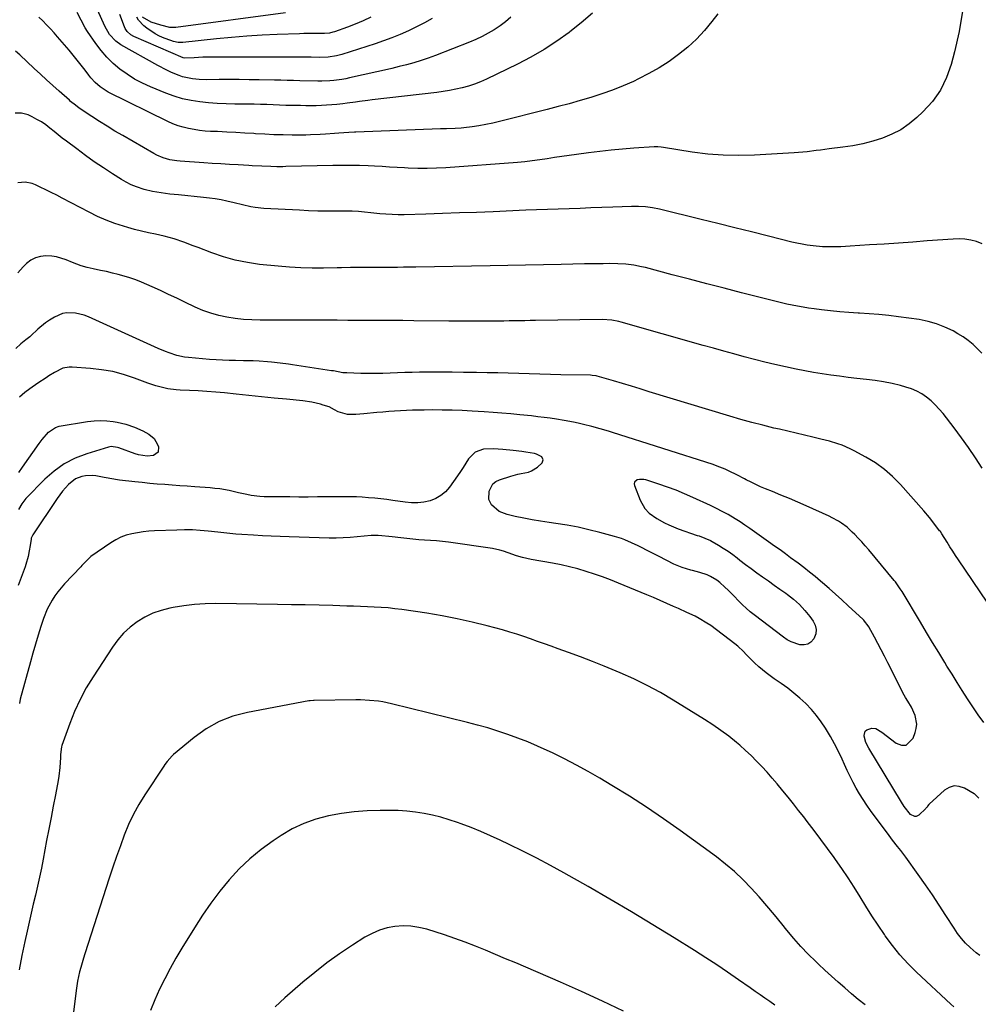
# Model space of a CAD drawing. Units: inches. Extents: x 1825431 to 1830819, y 442185 to 447517.
# Drawn here: x 1825858 to 1826326, y 444033 to 444514 of the extents above; entities that cross this region are included whole.
import ezdxf

# ---------------------------------------------------------------- set-up
doc = ezdxf.new("R2010")
doc.units = ezdxf.units.IN
doc.header["$MEASUREMENT"] = 0
doc.layers.add('7', color=7, linetype='Continuous')
doc.layers.add('8', color=7, linetype='Continuous')

msp = doc.modelspace()

# ---------------------------------------------------------------- linework, layer by layer
at = {"layer": '7', "color": 18}
for points in [[(1826318.4, 444517.89, 2066), (1826316.74, 444507.9, 2066), (1826314.56, 444497.98, 2066), (1826312.96, 444491.84, 2066), (1826310.66, 444485.35, 2066), (1826307.69, 444479.25, 2066), (1826303.74, 444473.74, 2066), (1826299.13, 444468.62, 2066), (1826296.18, 444465.86, 2066), (1826292.35, 444462.71, 2066), (1826288.31, 444459.92, 2066), (1826283.94, 444457.66, 2066), (1826279.37, 444455.76, 2066), (1826274.58, 444454.3, 2066), (1826269.75, 444453.03, 2066), (1826264.86, 444452.07, 2066), (1826259.91, 444451.32, 2066), (1826253.3, 444450.52, 2066), (1826249.02, 444449.98, 2066), (1826246.88, 444449.7, 2066), (1826242.61, 444449.15, 2066), (1826238.32, 444448.74, 2066), (1826236.17, 444448.59, 2066), (1826216.86, 444447.47, 2066), (1826209.23, 444447.27, 2066), (1826201.61, 444447.41, 2066), (1826194.02, 444448.05, 2066), (1826186.44, 444449.02, 2066), (1826172.46, 444451.27, 2066), (1826171.32, 444451.44, 2066), (1826169.59, 444451.6, 2066), (1826168.44, 444451.62, 2066), (1826167.86, 444451.59, 2066), (1826157.88, 444450.9, 2066), (1826152.32, 444450.47, 2066), (1826146.77, 444449.95, 2066), (1826141.23, 444449.33, 2066), (1826135.7, 444448.63, 2066), (1826129.98, 444447.85, 2066), (1826126.37, 444447.34, 2066), (1826122.76, 444446.82, 2066), (1826119.15, 444446.26, 2066), (1826115.55, 444445.69, 2066), (1826111.94, 444445.16, 2066), (1826108.33, 444444.68, 2066), (1826104.7, 444444.3, 2066), (1826101.07, 444443.98, 2066), (1826066.08, 444441.31, 2066), (1826061.5, 444441.06, 2066), (1826056.92, 444440.93, 2066), (1826052.34, 444440.99, 2066), (1826047.76, 444441.17, 2066), (1826045.91, 444441.28, 2066), (1826042.25, 444441.49, 2066), (1826038.6, 444441.7, 2066), (1826034.94, 444441.89, 2066), (1826031.28, 444442.08, 2066), (1826028.17, 444442.23, 2066), (1826023.96, 444442.39, 2066), (1826019.73, 444442.45, 2066), (1826015.51, 444442.46, 2066), (1826012.48, 444442.45, 2066), (1826010.96, 444442.42, 2066), (1825987.97, 444441.88, 2066), (1825986.5, 444441.86, 2066), (1825983.55, 444441.84, 2066), (1825980.6, 444441.87, 2066), (1825976.19, 444442.05, 2066), (1825971.49, 444442.31, 2066), (1825969.96, 444442.4, 2066), (1825964.62, 444442.71, 2066), (1825960.42, 444442.95, 2066), (1825956.22, 444443.21, 2066), (1825952.02, 444443.47, 2066), (1825947.83, 444443.75, 2066), (1825936.35, 444444.52, 2066), (1825934.66, 444444.69, 2066), (1825931.32, 444445.27, 2066), (1825928.05, 444446.21, 2066), (1825924.93, 444447.53, 2066), (1825923.43, 444448.32, 2066), (1825908.32, 444457.02, 2066), (1825904.49, 444459.27, 2066), (1825900.69, 444461.58, 2066), (1825896.94, 444463.97, 2066), (1825893.22, 444466.4, 2066), (1825887.1, 444470.49, 2066), (1825885.22, 444471.83, 2066), (1825882.84, 444473.76, 2066), (1825882.26, 444474.27, 2066), (1825877.25, 444478.74, 2066), (1825874.18, 444481.49, 2066), (1825871.13, 444484.27, 2066), (1825868.1, 444487.06, 2066), (1825865.08, 444489.88, 2066), (1825857.99, 444496.54, 2066), (1825855.95, 444498.32, 2066)], [(1826198.96, 444516.52, 2068), (1826196.06, 444512.78, 2068), (1826192.36, 444508.38, 2068), (1826188.45, 444504.18, 2068), (1826184.23, 444500.31, 2068), (1826179.8, 444496.64, 2068), (1826175.12, 444493.29, 2068), (1826170.31, 444490.15, 2068), (1826165.3, 444487.33, 2068), (1826160.17, 444484.71, 2068), (1826157.69, 444483.54, 2068), (1826152.62, 444481.3, 2068), (1826147.49, 444479.21, 2068), (1826142.27, 444477.36, 2068), (1826136.99, 444475.66, 2068), (1826131.66, 444474.12, 2068), (1826126.32, 444472.62, 2068), (1826120.96, 444471.18, 2068), (1826115.58, 444469.79, 2068), (1826092.33, 444463.92, 2068), (1826089, 444463.14, 2068), (1826085.65, 444462.44, 2068), (1826082.28, 444461.86, 2068), (1826078.9, 444461.36, 2068), (1826074.95, 444460.86, 2068), (1826073.52, 444460.7, 2068), (1826070.66, 444460.49, 2068), (1826066.36, 444460.38, 2068), (1826063.49, 444460.29, 2068), (1826022.17, 444458.79, 2068), (1826021.49, 444458.76, 2068), (1826018.78, 444458.6, 2068), (1826013.81, 444458.2, 2068), (1826011.66, 444458.03, 2068), (1826007.37, 444457.74, 2068), (1826004.79, 444457.58, 2068), (1826000.07, 444457.38, 2068), (1825997.7, 444457.33, 2068), (1825995.34, 444457.32, 2068), (1825991.08, 444457.32, 2068), (1825986.59, 444457.37, 2068), (1825982.1, 444457.48, 2068), (1825977.62, 444457.68, 2068), (1825973.13, 444457.94, 2068), (1825972.34, 444458, 2068), (1825967.92, 444458.28, 2068), (1825963.5, 444458.54, 2068), (1825959.08, 444458.76, 2068), (1825954.66, 444458.96, 2068), (1825951.23, 444459.09, 2068), (1825948.53, 444459.27, 2068), (1825945.84, 444459.53, 2068), (1825943.17, 444459.94, 2068), (1825940.5, 444460.43, 2068), (1825937.88, 444461.08, 2068), (1825935.31, 444461.87, 2068), (1825932.8, 444462.84, 2068), (1825930.33, 444463.95, 2068), (1825901.21, 444478.31, 2068), (1825897.21, 444480.84, 2068), (1825894.84, 444482.96, 2068), (1825892.7, 444485.3, 2068), (1825891.71, 444486.55, 2068), (1825889.89, 444488.98, 2068), (1825887.99, 444491.45, 2068), (1825886.07, 444493.9, 2068), (1825884.1, 444496.31, 2068), (1825882.1, 444498.7, 2068), (1825876.5, 444505.27, 2068), (1825874.74, 444507.28, 2068), (1825872.95, 444509.25, 2068), (1825871.1, 444511.18, 2068), (1825869.23, 444513.07, 2068), (1825867.29, 444514.91, 2068)], [(1826097.87, 444514.82, 2072), (1826095.31, 444512.62, 2072), (1826092.59, 444510.62, 2072), (1826089.76, 444508.75, 2072), (1826086.82, 444507.06, 2072), (1826083.83, 444505.47, 2072), (1826080.75, 444504.05, 2072), (1826077.63, 444502.73, 2072), (1826061, 444496.21, 2072), (1826057.52, 444494.92, 2072), (1826054.01, 444493.72, 2072), (1826050.47, 444492.64, 2072), (1826046.89, 444491.65, 2072), (1826043.29, 444490.75, 2072), (1826039.69, 444489.86, 2072), (1826036.07, 444489.02, 2072), (1826032.45, 444488.2, 2072), (1826019.1, 444485.24, 2072), (1826017.18, 444484.84, 2072), (1826015.26, 444484.49, 2072), (1826011.39, 444483.95, 2072), (1826009.45, 444483.77, 2072), (1826005.55, 444483.6, 2072), (1826003.6, 444483.61, 2072), (1825994.77, 444483.84, 2072), (1825991.69, 444483.91, 2072), (1825988.62, 444483.99, 2072), (1825985.54, 444484.05, 2072), (1825982.46, 444484.12, 2072), (1825974.97, 444484.26, 2072), (1825970.09, 444484.34, 2072), (1825965.22, 444484.38, 2072), (1825960.34, 444484.39, 2072), (1825955.46, 444484.37, 2072), (1825949.06, 444484.31, 2072), (1825945.71, 444484.39, 2072), (1825942.38, 444484.69, 2072), (1825937.51, 444485.78, 2072), (1825935.93, 444486.34, 2072), (1825932.11, 444487.9, 2072), (1825929.84, 444488.92, 2072), (1825925.42, 444491.21, 2072), (1825907.35, 444501.36, 2072), (1825904.87, 444503.08, 2072), (1825901.84, 444506.47, 2072), (1825899.56, 444510.43, 2072), (1825895.91, 444518.53, 2072)], [(1826059.5, 444514.23, 2074), (1826055.66, 444512.13, 2074), (1826051.77, 444510.15, 2074), (1826047.83, 444508.25, 2074), (1826043.83, 444506.48, 2074), (1826039.79, 444504.81, 2074), (1826035.7, 444503.29, 2074), (1826031.56, 444501.87, 2074), (1826015.36, 444496.66, 2074), (1826012.68, 444495.94, 2074), (1826008.55, 444495.34, 2074), (1826004.37, 444495.2, 2074), (1826000.39, 444495.27, 2074), (1825997.01, 444495.32, 2074), (1825993.63, 444495.36, 2074), (1825990.24, 444495.38, 2074), (1825986.86, 444495.39, 2074), (1825951.68, 444495.35, 2074), (1825949.57, 444495.33, 2074), (1825947.46, 444495.27, 2074), (1825943.24, 444495.01, 2074), (1825938.42, 444494.8, 2074), (1825937.82, 444495, 2074), (1825913.76, 444505.37, 2074), (1825912.29, 444506.18, 2074), (1825910.44, 444507.9, 2074), (1825909.55, 444509.31, 2074), (1825909.21, 444510.09, 2074), (1825906.96, 444516.24, 2074)], [(1826029.48, 444514.84, 2076), (1826025.72, 444513.07, 2076), (1826021.89, 444511.46, 2076), (1826018, 444509.98, 2076), (1826011.72, 444507.74, 2076), (1826010.93, 444507.48, 2076), (1826009.31, 444507.1, 2076), (1826006.81, 444506.84, 2076), (1826002.76, 444506.85, 2076), (1826000.73, 444506.88, 2076), (1825996.67, 444506.84, 2076), (1825994.64, 444506.78, 2076), (1825983.79, 444506.4, 2076), (1825976.34, 444506.05, 2076), (1825968.89, 444505.61, 2076), (1825961.46, 444505.01, 2076), (1825954.04, 444504.3, 2076), (1825937.58, 444502.57, 2076), (1825935.35, 444502.56, 2076), (1825933.16, 444502.96, 2076), (1825931.75, 444503.43, 2076), (1825928.56, 444504.66, 2076), (1825926.33, 444505.65, 2076), (1825924.16, 444506.76, 2076), (1825920.13, 444509.49, 2076), (1825918.58, 444510.72, 2076), (1825916.05, 444513.36, 2076), (1825915.12, 444514.91, 2076)], [(1825987.82, 444517.05, 2078), (1825934.3, 444509.9, 2078), (1825933.8, 444509.84, 2078), (1825932.79, 444509.8, 2078), (1825931.29, 444509.89, 2078), (1825926.93, 444510.92, 2078), (1825922.21, 444512.51, 2078), (1825917.88, 444514.83, 2078)], [(1826328.05, 444404.24, 2064), (1826325.34, 444405.28, 2064), (1826322.49, 444405.96, 2064), (1826319.62, 444406.43, 2064), (1826316.72, 444406.59, 2064), (1826313.79, 444406.53, 2064), (1826301.19, 444405.59, 2064), (1826294.17, 444405.07, 2064), (1826287.14, 444404.57, 2064), (1826280.11, 444404.08, 2064), (1826273.07, 444403.61, 2064), (1826263.52, 444402.99, 2064), (1826259.01, 444402.76, 2064), (1826254.49, 444402.65, 2064), (1826249.97, 444402.76, 2064), (1826245.48, 444403.17, 2064), (1826242.51, 444403.59, 2064), (1826240.04, 444404, 2064), (1826237.58, 444404.5, 2064), (1826235.14, 444405.07, 2064), (1826223.61, 444407.95, 2064), (1826215.42, 444409.99, 2064), (1826207.22, 444412.02, 2064), (1826199.01, 444414.05, 2064), (1826190.81, 444416.06, 2064), (1826170.43, 444421.07, 2064), (1826167.05, 444421.77, 2064), (1826163.62, 444422.22, 2064), (1826160.16, 444422.44, 2064), (1826156.7, 444422.42, 2064), (1826147.58, 444422.08, 2064), (1826142.27, 444421.89, 2064), (1826136.96, 444421.7, 2064), (1826131.65, 444421.51, 2064), (1826126.34, 444421.33, 2064), (1826121.02, 444421.15, 2064), (1826115.71, 444420.96, 2064), (1826110.4, 444420.76, 2064), (1826105.09, 444420.54, 2064), (1826089.23, 444419.88, 2064), (1826081, 444419.55, 2064), (1826072.76, 444419.25, 2064), (1826064.53, 444418.97, 2064), (1826056.3, 444418.71, 2064), (1826045.8, 444418.41, 2064), (1826042.82, 444418.38, 2064), (1826039.84, 444418.43, 2064), (1826036.87, 444418.6, 2064), (1826033.89, 444418.85, 2064), (1826029.47, 444419.32, 2064), (1826026.44, 444419.66, 2064), (1826023.4, 444420, 2064), (1826020.36, 444420.17, 2064), (1826018.83, 444420.19, 2064), (1826012.77, 444420.14, 2064), (1826008.21, 444420.15, 2064), (1826003.65, 444420.21, 2064), (1825999.1, 444420.35, 2064), (1825994.55, 444420.55, 2064), (1825977.16, 444421.49, 2064), (1825972.99, 444421.93, 2064), (1825970.93, 444422.31, 2064), (1825966.84, 444423.3, 2064), (1825962.75, 444424.28, 2064), (1825959.16, 444425.07, 2064), (1825956.33, 444425.64, 2064), (1825953.49, 444426.13, 2064), (1825950.63, 444426.53, 2064), (1825947.76, 444426.86, 2064), (1825935.6, 444428.06, 2064), (1825931.33, 444428.51, 2064), (1825927.07, 444429.01, 2064), (1825922.85, 444429.71, 2064), (1825918.7, 444430.77, 2064), (1825914.98, 444432.01, 2064), (1825912.47, 444433.04, 2064), (1825910.04, 444434.27, 2064), (1825907.68, 444435.63, 2064), (1825903.31, 444438.39, 2064), (1825898.84, 444441.29, 2064), (1825894.43, 444444.26, 2064), (1825890.09, 444447.35, 2064), (1825885.81, 444450.5, 2064), (1825880.82, 444454.28, 2064), (1825878.78, 444455.85, 2064), (1825876.75, 444457.43, 2064), (1825874.74, 444459.04, 2064), (1825872.75, 444460.67, 2064), (1825870.72, 444462.24, 2064), (1825868.62, 444463.69, 2064), (1825866.42, 444464.98, 2064), (1825864.14, 444466.17, 2064), (1825862.07, 444467.15, 2064), (1825858.85, 444467.95, 2064), (1825855.77, 444467.98, 2064)], [(1826327.89, 444350.77, 2062), (1826325.79, 444352.97, 2062), (1826323.58, 444355.03, 2062), (1826321.26, 444356.96, 2062), (1826318.79, 444358.69, 2062), (1826316.21, 444360.27, 2062), (1826313.79, 444361.63, 2062), (1826309.84, 444363.55, 2062), (1826305.79, 444365.16, 2062), (1826301.59, 444366.31, 2062), (1826297.28, 444367.15, 2062), (1826287.17, 444368.54, 2062), (1826282.4, 444369.13, 2062), (1826277.63, 444369.64, 2062), (1826272.85, 444370.03, 2062), (1826268.06, 444370.33, 2062), (1826267.48, 444370.36, 2062), (1826262.98, 444370.64, 2062), (1826258.48, 444370.99, 2062), (1826253.99, 444371.45, 2062), (1826249.51, 444371.98, 2062), (1826245.9, 444372.45, 2062), (1826243.23, 444372.83, 2062), (1826240.57, 444373.24, 2062), (1826237.92, 444373.71, 2062), (1826235.28, 444374.22, 2062), (1826232.65, 444374.77, 2062), (1826230.02, 444375.36, 2062), (1826227.4, 444375.98, 2062), (1826224.79, 444376.64, 2062), (1826210.54, 444380.31, 2062), (1826202.08, 444382.5, 2062), (1826193.61, 444384.7, 2062), (1826185.15, 444386.9, 2062), (1826176.7, 444389.11, 2062), (1826163.53, 444392.55, 2062), (1826161.65, 444393, 2062), (1826157.86, 444393.73, 2062), (1826154.02, 444394.22, 2062), (1826150.17, 444394.46, 2062), (1826145.98, 444394.49, 2062), (1826142.92, 444394.48, 2062), (1826139.86, 444394.45, 2062), (1826136.8, 444394.4, 2062), (1826133.74, 444394.35, 2062), (1826122.47, 444394.1, 2062), (1826113.77, 444393.92, 2062), (1826105.07, 444393.74, 2062), (1826096.38, 444393.58, 2062), (1826087.68, 444393.43, 2062), (1826051.44, 444392.8, 2062), (1826048.43, 444392.76, 2062), (1826045.42, 444392.72, 2062), (1826042.41, 444392.69, 2062), (1826039.4, 444392.67, 2062), (1826035.18, 444392.65, 2062), (1826031.6, 444392.65, 2062), (1826029.81, 444392.65, 2062), (1826026.23, 444392.66, 2062), (1826022.65, 444392.63, 2062), (1826019.59, 444392.6, 2062), (1826015.17, 444392.52, 2062), (1826012.95, 444392.47, 2062), (1826006.3, 444392.3, 2062), (1826000.76, 444392.28, 2062), (1825995.23, 444392.39, 2062), (1825989.7, 444392.72, 2062), (1825984.19, 444393.2, 2062), (1825975.14, 444394.16, 2062), (1825969.16, 444395.03, 2062), (1825963.26, 444396.21, 2062), (1825957.47, 444397.84, 2062), (1825951.75, 444399.79, 2062), (1825945.08, 444402.36, 2062), (1825942.75, 444403.24, 2062), (1825938.09, 444404.99, 2062), (1825933.39, 444406.64, 2062), (1825928.6, 444407.95, 2062), (1825924.23, 444408.83, 2062), (1825920.83, 444409.52, 2062), (1825917.44, 444410.29, 2062), (1825914.08, 444411.17, 2062), (1825910.74, 444412.12, 2062), (1825908.69, 444412.73, 2062), (1825904.38, 444414.17, 2062), (1825900.14, 444415.76, 2062), (1825896, 444417.6, 2062), (1825891.92, 444419.59, 2062), (1825878.8, 444426.49, 2062), (1825876.1, 444427.88, 2062), (1825873.39, 444429.25, 2062), (1825870.67, 444430.59, 2062), (1825867.93, 444431.9, 2062), (1825865.68, 444432.96, 2062), (1825864.03, 444433.59, 2062), (1825860.61, 444434.23, 2062), (1825857.13, 444433.94, 2062)], [(1826351.7, 444197.87, 2058), (1826316.41, 444249.91, 2058), (1826315.01, 444252.02, 2058), (1826313.62, 444254.13, 2058), (1826312.25, 444256.26, 2058), (1826310.91, 444258.41, 2058), (1826308.39, 444262.47, 2058), (1826307.6, 444263.63, 2058), (1826307.26, 444264.08, 2058), (1826304.98, 444267.08, 2058), (1826302.3, 444270.47, 2058), (1826299.49, 444273.76, 2058), (1826288.07, 444286.62, 2058), (1826284.28, 444290.47, 2058), (1826280.25, 444294.03, 2058), (1826275.88, 444297.16, 2058), (1826271.28, 444300, 2058), (1826265.53, 444303.15, 2058), (1826263.6, 444304.13, 2058), (1826259.64, 444305.81, 2058), (1826257.59, 444306.51, 2058), (1826253.44, 444307.73, 2058), (1826249.24, 444308.8, 2058), (1826245.31, 444309.74, 2058), (1826241.24, 444310.71, 2058), (1826237.16, 444311.67, 2058), (1826233.08, 444312.63, 2058), (1826229.01, 444313.58, 2058), (1826226.3, 444314.22, 2058), (1826220.88, 444315.54, 2058), (1826215.48, 444316.93, 2058), (1826210.12, 444318.43, 2058), (1826204.77, 444320, 2058), (1826165.44, 444331.96, 2058), (1826161.07, 444333.28, 2058), (1826156.7, 444334.6, 2058), (1826152.32, 444335.9, 2058), (1826147.94, 444337.19, 2058), (1826139.93, 444339.54, 2058), (1826139.55, 444339.64, 2058), (1826137.6, 444339.94, 2058), (1826136.81, 444339.97, 2058), (1826122.31, 444340.22, 2058), (1826117.16, 444340.33, 2058), (1826112.01, 444340.46, 2058), (1826106.86, 444340.61, 2058), (1826101.72, 444340.79, 2058), (1826096.57, 444340.97, 2058), (1826091.43, 444341.12, 2058), (1826086.28, 444341.24, 2058), (1826081.13, 444341.33, 2058), (1826080.29, 444341.34, 2058), (1826074.72, 444341.4, 2058), (1826069.15, 444341.45, 2058), (1826063.59, 444341.46, 2058), (1826058.02, 444341.46, 2058), (1826053.17, 444341.44, 2058), (1826049.6, 444341.4, 2058), (1826046.02, 444341.33, 2058), (1826042.45, 444341.21, 2058), (1826038.87, 444341.05, 2058), (1826035.3, 444340.91, 2058), (1826031.73, 444340.83, 2058), (1826028.15, 444340.83, 2058), (1826024.58, 444340.9, 2058), (1826017.73, 444341.1, 2058), (1826015.85, 444341.24, 2058), (1826011.2, 444342.07, 2058), (1826010.27, 444342.22, 2058), (1825991.23, 444345.1, 2058), (1825989.19, 444345.39, 2058), (1825985.12, 444345.91, 2058), (1825981.03, 444346.32, 2058), (1825978.98, 444346.5, 2058), (1825974.88, 444346.8, 2058), (1825972.01, 444346.96, 2058), (1825967.36, 444347.11, 2058), (1825963.36, 444347.13, 2058), (1825960.2, 444347.17, 2058), (1825957.04, 444347.28, 2058), (1825953.88, 444347.46, 2058), (1825950.73, 444347.71, 2058), (1825940.37, 444348.65, 2058), (1825938.45, 444348.9, 2058), (1825934.68, 444349.71, 2058), (1825931, 444350.92, 2058), (1825929.19, 444351.61, 2058), (1825925.62, 444353.13, 2058), (1825891.56, 444368.57, 2058), (1825889.52, 444369.35, 2058), (1825885.31, 444370.33, 2058), (1825880.98, 444370.42, 2058), (1825878.88, 444370.07, 2058), (1825874.93, 444368.44, 2058), (1825872.52, 444366.92, 2058), (1825870.54, 444365.55, 2058), (1825866.85, 444362.44, 2058), (1825863.49, 444359.27, 2058), (1825862.9, 444358.73, 2058), (1825861.05, 444357.22, 2058), (1825858.5, 444355.31, 2058), (1825856.11, 444353.03, 2058)], [(1826328.9, 444170.32, 2056), (1826326.13, 444174.15, 2056), (1826323.46, 444178.04, 2056), (1826320.85, 444181.97, 2056), (1826318.31, 444185.95, 2056), (1826315.79, 444189.94, 2056), (1826313.3, 444193.95, 2056), (1826310.83, 444197.98, 2056), (1826309.79, 444199.7, 2056), (1826306.82, 444204.6, 2056), (1826303.85, 444209.5, 2056), (1826300.9, 444214.41, 2056), (1826297.94, 444219.32, 2056), (1826288.95, 444234.32, 2056), (1826288.06, 444235.75, 2056), (1826285.63, 444239.17, 2056), (1826285.1, 444239.82, 2056), (1826272.62, 444254.71, 2056), (1826270.96, 444256.64, 2056), (1826269.27, 444258.55, 2056), (1826267.53, 444260.42, 2056), (1826265.76, 444262.26, 2056), (1826264.61, 444263.43, 2056), (1826262.07, 444265.75, 2056), (1826259.29, 444267.78, 2056), (1826257.82, 444268.69, 2056), (1826254.79, 444270.35, 2056), (1826253.23, 444271.09, 2056), (1826242.02, 444276.14, 2056), (1826237.96, 444277.94, 2056), (1826233.88, 444279.72, 2056), (1826229.78, 444281.44, 2056), (1826225.66, 444283.14, 2056), (1826222.22, 444284.54, 2056), (1826219.84, 444285.55, 2056), (1826217.48, 444286.62, 2056), (1826215.16, 444287.75, 2056), (1826212.85, 444288.95, 2056), (1826212.01, 444289.4, 2056), (1826208.27, 444291.35, 2056), (1826204.47, 444293.22, 2056), (1826202.55, 444294.09, 2056), (1826198.63, 444295.64, 2056), (1826196.63, 444296.33, 2056), (1826147.45, 444312.09, 2056), (1826145.46, 444312.72, 2056), (1826141.44, 444313.9, 2056), (1826137.41, 444314.99, 2056), (1826133.34, 444315.98, 2056), (1826130.79, 444316.56, 2056), (1826128.49, 444317.04, 2056), (1826123.86, 444317.9, 2056), (1826120.14, 444318.5, 2056), (1826117.11, 444318.95, 2056), (1826114.08, 444319.37, 2056), (1826111.04, 444319.74, 2056), (1826108, 444320.09, 2056), (1826102.17, 444320.72, 2056), (1826097.83, 444321.15, 2056), (1826093.49, 444321.54, 2056), (1826089.14, 444321.87, 2056), (1826084.79, 444322.16, 2056), (1826078.92, 444322.51, 2056), (1826074.07, 444322.75, 2056), (1826069.22, 444322.92, 2056), (1826064.36, 444323, 2056), (1826059.5, 444323.02, 2056), (1826055.59, 444322.99, 2056), (1826052.68, 444322.95, 2056), (1826049.78, 444322.88, 2056), (1826046.88, 444322.77, 2056), (1826043.98, 444322.63, 2056), (1826041.08, 444322.45, 2056), (1826038.18, 444322.25, 2056), (1826035.29, 444322.02, 2056), (1826032.39, 444321.76, 2056), (1826026.03, 444321.16, 2056), (1826022.06, 444320.85, 2056), (1826018.08, 444320.8, 2056), (1826013.48, 444322.13, 2056), (1826011.71, 444323.14, 2056), (1826009.04, 444324.49, 2056), (1826006.21, 444325.46, 2056), (1826004.87, 444325.82, 2056), (1826000.58, 444326.79, 2056), (1825996.24, 444327.42, 2056), (1825988.33, 444328.23, 2056), (1825982.18, 444328.86, 2056), (1825976.04, 444329.49, 2056), (1825969.89, 444330.12, 2056), (1825963.75, 444330.76, 2056), (1825958, 444331.35, 2056), (1825953.72, 444331.75, 2056), (1825949.44, 444332.1, 2056), (1825945.16, 444332.36, 2056), (1825940.87, 444332.56, 2056), (1825936.35, 444332.74, 2056), (1825934.33, 444332.87, 2056), (1825930.32, 444333.38, 2056), (1825928.33, 444333.77, 2056), (1825924.41, 444334.78, 2056), (1825920.57, 444336.08, 2056), (1825913.97, 444338.59, 2056), (1825908.72, 444340.33, 2056), (1825903.4, 444341.75, 2056), (1825897.97, 444342.71, 2056), (1825892.48, 444343.35, 2056), (1825883.66, 444343.99, 2056), (1825882.11, 444343.98, 2056), (1825879.12, 444343.38, 2056), (1825874.91, 444341.3, 2056), (1825872.22, 444339.65, 2056), (1825870.86, 444338.75, 2056), (1825866.88, 444336.1, 2056), (1825862.93, 444333.39, 2056), (1825860.52, 444331.64, 2056), (1825857.81, 444329.23, 2056)], [(1825857.49, 444292.55, 2056), (1825859.31, 444295.15, 2056), (1825867.57, 444306.62, 2056), (1825869, 444308.56, 2056), (1825872.11, 444312.22, 2056), (1825875.4, 444314.51, 2056), (1825877.32, 444315.07, 2056), (1825891.14, 444317.41, 2056), (1825894.27, 444317.77, 2056), (1825897.4, 444317.93, 2056), (1825900.53, 444317.77, 2056), (1825903.66, 444317.4, 2056), (1825905.53, 444317.09, 2056), (1825909.86, 444316.11, 2056), (1825914.07, 444314.68, 2056), (1825918.14, 444312.88, 2056)], [(1825918.14, 444312.88, 2056), (1825921.12, 444311.2, 2056), (1825923.62, 444309.04, 2056), (1825925.32, 444306.21, 2056), (1825925.78, 444305.07, 2056), (1825925.58, 444302.35, 2056), (1825923.3, 444300.85, 2056), (1825920.17, 444300.5, 2056), (1825915.95, 444301.06, 2056), (1825914.31, 444301.59, 2056), (1825906.36, 444304.46, 2056), (1825905.76, 444304.66, 2056), (1825902.65, 444305.11, 2056), (1825901.42, 444304.88, 2056), (1825890.77, 444301.65, 2056), (1825885.08, 444299.44, 2056), (1825879.7, 444296.72, 2056), (1825874.8, 444293.21, 2056), (1825870.21, 444289.19, 2056), (1825861.03, 444279.83, 2056), (1825858.96, 444277.27, 2056), (1825857.41, 444274.36, 2056)], [(1826326.33, 444133.43, 2054), (1826326.05, 444133.71, 2054), (1826324.42, 444135.37, 2054), (1826324.09, 444135.58, 2054), (1826319.45, 444138.3, 2054), (1826316.87, 444139.17, 2054), (1826314.35, 444139.4, 2054), (1826311.94, 444138.66, 2054), (1826309.59, 444137.27, 2054), (1826302.19, 444130.52, 2054), (1826301.95, 444130.29, 2054), (1826301.33, 444129.49, 2054), (1826300.95, 444128.95, 2054), (1826300.73, 444128.69, 2054), (1826300.5, 444128.45, 2054), (1826297.08, 444125.15, 2054), (1826296.46, 444124.74, 2054), (1826295.81, 444124.5, 2054), (1826295.12, 444124.49, 2054), (1826293.01, 444125.46, 2054), (1826289.91, 444129.32, 2054), (1826288.56, 444131.42, 2054), (1826272.62, 444157.83, 2054), (1826271.24, 444160.69, 2054), (1826270.42, 444163.75, 2054), (1826270.36, 444164.08, 2054), (1826270.85, 444166.21, 2054), (1826271.64, 444166.88, 2054), (1826274.18, 444167.59, 2054), (1826276.15, 444167.41, 2054), (1826279.08, 444165.64, 2054), (1826286.07, 444160.22, 2054), (1826288.58, 444159.34, 2054), (1826290.84, 444159.31, 2054), (1826294.37, 444162.66, 2054), (1826295.34, 444165.43, 2054), (1826295.84, 444167.52, 2054), (1826296.04, 444169.62, 2054), (1826295.25, 444173.79, 2054), (1826293.54, 444177.88, 2054), (1826291.7, 444180.73, 2054), (1826290.53, 444182.67, 2054), (1826289.99, 444183.66, 2054), (1826281.88, 444199.61, 2054), (1826280.29, 444202.72, 2054), (1826278.68, 444205.83, 2054), (1826277.05, 444208.92, 2054), (1826275.4, 444212, 2054), (1826272.63, 444217.15, 2054), (1826272.34, 444217.65, 2054), (1826270.64, 444219.95, 2054), (1826270.24, 444220.36, 2054), (1826269.83, 444220.76, 2054), (1826262.58, 444227.43, 2054), (1826259.5, 444230.24, 2054), (1826256.4, 444233.03, 2054), (1826253.28, 444235.79, 2054), (1826250.13, 444238.53, 2054), (1826249.1, 444239.42, 2054), (1826246.43, 444241.67, 2054), (1826243.73, 444243.88, 2054), (1826240.99, 444246.03, 2054), (1826238.21, 444248.14, 2054), (1826234.5, 444250.88, 2054), (1826231.9, 444252.78, 2054), (1826229.3, 444254.67, 2054), (1826226.68, 444256.54, 2054), (1826223.75, 444258.64, 2054), (1826221.44, 444260.29, 2054), (1826219.13, 444261.93, 2054), (1826216.82, 444263.58, 2054), (1826214.49, 444265.2, 2054), (1826212.15, 444266.79, 2054), (1826209.77, 444268.34, 2054), (1826207.38, 444269.85, 2054), (1826203.94, 444271.91, 2054), (1826201.13, 444273.49, 2054), (1826198.26, 444274.96, 2054), (1826195.36, 444276.36, 2054), (1826186.73, 444280.33, 2054), (1826182.65, 444282.11, 2054), (1826178.54, 444283.8, 2054), (1826174.36, 444285.34, 2054), (1826170.15, 444286.78, 2054), (1826163.8, 444288.84, 2054), (1826162.74, 444289.07, 2054), (1826160.61, 444289.08, 2054), (1826159.55, 444288.86, 2054), (1826158.29, 444287.78, 2054), (1826158.14, 444287.01, 2054), (1826158.23, 444286.12, 2054), (1826161.01, 444279, 2054), (1826163.27, 444274.99, 2054), (1826165.35, 444272.7, 2054), (1826169.08, 444269.97, 2054), (1826172.82, 444267.95, 2054), (1826175.02, 444266.88, 2054), (1826179.56, 444265.06, 2054), (1826188.86, 444261.8, 2054), (1826189.78, 444261.48, 2054), (1826192.57, 444260.5, 2054), (1826195.27, 444259.34, 2054), (1826196.13, 444258.87, 2054), (1826199.24, 444257.05, 2054), (1826201.61, 444255.6, 2054), (1826203.93, 444254.08, 2054), (1826206.19, 444252.46, 2054), (1826208.41, 444250.78, 2054), (1826209.71, 444249.75, 2054), (1826212.44, 444247.62, 2054), (1826215.19, 444245.53, 2054), (1826217.99, 444243.49, 2054), (1826220.81, 444241.49, 2054), (1826223.64, 444239.51, 2054), (1826226.47, 444237.52, 2054), (1826229.29, 444235.52, 2054), (1826232.12, 444233.51, 2054), (1826232.89, 444232.96, 2054), (1826235.93, 444230.57, 2054), (1826238.8, 444228, 2054), (1826241.42, 444225.17, 2054), (1826243.86, 444222.17, 2054), (1826245.52, 444219.92, 2054), (1826246.51, 444217.88, 2054), (1826247, 444215.82, 2054), (1826246.74, 444213.71, 2054), (1826245.75, 444211.2, 2054), (1826244.41, 444209.7, 2054), (1826242.87, 444208.64, 2054), (1826241.04, 444208.25, 2054), (1826239.03, 444208.29, 2054), (1826234.8, 444209.76, 2054), (1826232.84, 444210.83, 2054), (1826230.96, 444212.07, 2054), (1826216.64, 444222.93, 2054), (1826214.66, 444224.52, 2054), (1826212.74, 444226.18, 2054), (1826210.9, 444227.93, 2054), (1826208.75, 444230.16, 2054), (1826207.2, 444231.81, 2054), (1826203.99, 444235, 2054), (1826202.33, 444236.54, 2054), (1826199.95, 444238.71, 2054), (1826198.51, 444239.87, 2054), (1826195.38, 444241.76, 2054), (1826193.69, 444242.49, 2054), (1826190.15, 444243.64, 2054), (1826186.55, 444244.59, 2054), (1826185.81, 444244.76, 2054), (1826181.53, 444246.02, 2054), (1826177.44, 444247.8, 2054), (1826170.22, 444251.46, 2054), (1826166.3, 444253.46, 2054), (1826164.34, 444254.46, 2054), (1826161.65, 444255.84, 2054), (1826160.05, 444256.64, 2054), (1826156.81, 444258.17, 2054), (1826153.51, 444259.57, 2054), (1826151.84, 444260.19, 2054), (1826148.42, 444261.26, 2054), (1826141.31, 444263.2, 2054), (1826136, 444264.54, 2054), (1826130.67, 444265.75, 2054), (1826125.3, 444266.76, 2054), (1826119.89, 444267.64, 2054), (1826116.49, 444268.12, 2054), (1826112.36, 444268.76, 2054), (1826108.23, 444269.45, 2054), (1826104.13, 444270.23, 2054), (1826100.03, 444271.08, 2054), (1826095.97, 444271.96, 2054), (1826092.19, 444273.43, 2054), (1826088.46, 444276.64, 2054), (1826087.02, 444279.34, 2054), (1826087.2, 444283.4, 2054), (1826089.03, 444286.88, 2054), (1826090.54, 444288.07, 2054), (1826092.35, 444288.99, 2054), (1826097.78, 444290.69, 2054), (1826101.22, 444291.62, 2054), (1826102.96, 444291.96, 2054), (1826106.41, 444292.64, 2054), (1826108.01, 444293.23, 2054), (1826110.85, 444295.16, 2054), (1826113.1, 444297.28, 2054), (1826113.7, 444298.69, 2054), (1826113.03, 444300.08, 2054), (1826110.35, 444301.52, 2054), (1826109.35, 444301.76, 2054), (1826105.23, 444302.4, 2054), (1826103.16, 444302.69, 2054), (1826099.01, 444303.19, 2054), (1826093.96, 444303.74, 2054), (1826091.6, 444303.92, 2054), (1826089.23, 444304.01, 2054), (1826084.5, 444303.82, 2054), (1826080.34, 444302.42, 2054), (1826077.2, 444299.15, 2054), (1826074.59, 444294.96, 2054), (1826073.22, 444292.91, 2054), (1826071.82, 444290.88, 2054), (1826067.92, 444285.38, 2054), (1826065.94, 444283.12, 2054), (1826063.73, 444281.2, 2054), (1826061.17, 444279.78, 2054), (1826058.38, 444278.68, 2054), (1826055.39, 444278.05, 2054), (1826052.38, 444277.67, 2054), (1826049.35, 444277.68, 2054), (1826046.31, 444277.94, 2054), (1826040.27, 444278.84, 2054), (1826037.31, 444279.25, 2054), (1826034.35, 444279.62, 2054), (1826031.38, 444279.93, 2054), (1826028.4, 444280.2, 2054), (1826025.17, 444280.46, 2054), (1826022.44, 444280.63, 2054), (1826019.7, 444280.68, 2054), (1826015.6, 444280.65, 2054), (1826014.23, 444280.64, 2054), (1826007.93, 444280.57, 2054), (1826003.4, 444280.54, 2054), (1825998.88, 444280.52, 2054), (1825994.36, 444280.52, 2054), (1825989.84, 444280.55, 2054), (1825977.34, 444280.66, 2054), (1825975.21, 444280.75, 2054), (1825971.01, 444281.25, 2054), (1825968.93, 444281.67, 2054), (1825964.77, 444282.62, 2054), (1825960.22, 444283.62, 2054), (1825955.65, 444284.45, 2054), (1825953.34, 444284.73, 2054), (1825951.02, 444284.95, 2054), (1825943.51, 444285.51, 2054), (1825939.83, 444285.78, 2054), (1825936.16, 444286.05, 2054), (1825932.48, 444286.32, 2054), (1825928.81, 444286.58, 2054), (1825925.13, 444286.86, 2054), (1825921.46, 444287.18, 2054), (1825917.79, 444287.53, 2054), (1825914.13, 444287.92, 2054), (1825906.77, 444288.75, 2054), (1825905.82, 444288.87, 2054), (1825903.01, 444289.35, 2054), (1825900.21, 444289.91, 2054), (1825899.27, 444290.08, 2054), (1825895.16, 444290.82, 2054), (1825893.46, 444291.01, 2054), (1825890.08, 444290.91, 2054), (1825888.4, 444290.61, 2054), (1825885.27, 444289.39, 2054), (1825881.87, 444286.66, 2054), (1825878.87, 444283.38, 2054), (1825877.51, 444281.62, 2054), (1825876.21, 444279.81, 2054), (1825864.32, 444262.05, 2054), (1825863.64, 444260.5, 2054), (1825863.53, 444259.95, 2054), (1825863.09, 444256.85, 2054), (1825862.66, 444254.18, 2054), (1825862.13, 444251.53, 2054), (1825861.05, 444247.63, 2054), (1825860.6, 444246.35, 2054), (1825857.16, 444237.25, 2054)], [(1826326.83, 444056.53, 2052), (1826325.02, 444057.95, 2052), (1826322.14, 444060.51, 2052), (1826319.96, 444062.69, 2052), (1826317.91, 444064.97, 2052), (1826316.03, 444067.4, 2052), (1826314.28, 444069.93, 2052), (1826310.32, 444076.12, 2052), (1826307.04, 444081.18, 2052), (1826303.7, 444086.19, 2052), (1826300.29, 444091.16, 2052), (1826296.82, 444096.09, 2052), (1826290.76, 444104.54, 2052), (1826288.26, 444107.84, 2052), (1826286.72, 444109.78, 2052), (1826284.28, 444112.92, 2052), (1826282.58, 444115.17, 2052), (1826273.49, 444127.43, 2052), (1826271.62, 444130.06, 2052), (1826269.83, 444132.74, 2052), (1826268.15, 444135.49, 2052), (1826266.54, 444138.28, 2052), (1826265.03, 444141.13, 2052), (1826263.55, 444144, 2052), (1826262.15, 444146.91, 2052), (1826260.78, 444149.83, 2052), (1826259.58, 444152.49, 2052), (1826257.8, 444156.23, 2052), (1826255.93, 444159.93, 2052), (1826253.93, 444163.55, 2052), (1826251.57, 444167.56, 2052), (1826249.43, 444170.79, 2052), (1826247.13, 444173.89, 2052), (1826244.6, 444176.8, 2052), (1826241.92, 444179.6, 2052), (1826239.06, 444182.22, 2052), (1826236.12, 444184.74, 2052), (1826233.05, 444187.12, 2052), (1826229.9, 444189.39, 2052), (1826226.39, 444191.79, 2052), (1826224.46, 444193.16, 2052), (1826222.57, 444194.58, 2052), (1826218.94, 444197.62, 2052), (1826216.87, 444199.51, 2052), (1826215.49, 444200.85, 2052), (1826212.84, 444203.67, 2052), (1826211.51, 444205.07, 2052), (1826208.68, 444207.68, 2052), (1826207.18, 444208.89, 2052), (1826195.46, 444217.69, 2052), (1826193.64, 444218.97, 2052), (1826189.83, 444221.26, 2052), (1826187.84, 444222.27, 2052), (1826183.78, 444224.15, 2052), (1826179.72, 444226.01, 2052), (1826177.33, 444227.09, 2052), (1826174.1, 444228.55, 2052), (1826170.85, 444229.97, 2052), (1826167.59, 444231.37, 2052), (1826164.32, 444232.74, 2052), (1826150.49, 444238.44, 2052), (1826146.57, 444240, 2052), (1826142.61, 444241.49, 2052), (1826138.63, 444242.89, 2052), (1826134.61, 444244.22, 2052), (1826130.56, 444245.41, 2052), (1826126.48, 444246.49, 2052), (1826122.36, 444247.4, 2052), (1826118.22, 444248.2, 2052), (1826107.8, 444249.98, 2052), (1826103.5, 444250.92, 2052), (1826100.68, 444251.76, 2052), (1826096.53, 444253.24, 2052), (1826094.2, 444254.09, 2052), (1826092.48, 444254.61, 2052), (1826088.96, 444255.33, 2052), (1826067.37, 444258.43, 2052), (1826064.47, 444258.8, 2052), (1826061.57, 444259.12, 2052), (1826058.66, 444259.34, 2052), (1826055.74, 444259.51, 2052), (1826052.83, 444259.67, 2052), (1826049.92, 444259.88, 2052), (1826047.01, 444260.18, 2052), (1826044.11, 444260.53, 2052), (1826039.94, 444261.09, 2052), (1826038.22, 444261.29, 2052), (1826034.78, 444261.59, 2052), (1826033.06, 444261.68, 2052), (1826029.61, 444261.69, 2052), (1826026.17, 444261.43, 2052), (1826022.77, 444261.05, 2052), (1826019.35, 444260.74, 2052), (1826015.92, 444260.53, 2052), (1826012.49, 444260.46, 2052), (1826009.06, 444260.5, 2052), (1825989.56, 444261.11, 2052), (1825985.21, 444261.26, 2052), (1825980.87, 444261.43, 2052), (1825976.53, 444261.63, 2052), (1825972.19, 444261.85, 2052), (1825966.47, 444262.15, 2052), (1825963.52, 444262.37, 2052), (1825960.59, 444262.71, 2052), (1825956.19, 444263.25, 2052), (1825954.72, 444263.42, 2052), (1825950, 444263.92, 2052), (1825946.17, 444264.24, 2052), (1825942.33, 444264.44, 2052), (1825938.49, 444264.48, 2052), (1825934.65, 444264.4, 2052), (1825923.89, 444263.95, 2052), (1825921.08, 444263.76, 2052), (1825918.28, 444263.48, 2052), (1825915.5, 444263.06, 2052), (1825912.72, 444262.55, 2052), (1825910.03, 444261.81, 2052), (1825907.42, 444260.87, 2052), (1825904.95, 444259.63, 2052), (1825902.56, 444258.18, 2052), (1825892.78, 444251.41, 2052), (1825889.57, 444248.43, 2052), (1825888.39, 444247.13, 2052), (1825887.79, 444246.48, 2052), (1825879.89, 444238.07, 2052), (1825878.22, 444236.19, 2052), (1825876.63, 444234.25, 2052), (1825875.16, 444232.23, 2052), (1825873.76, 444230.15, 2052), (1825871.36, 444225.77, 2052), (1825869.54, 444221.12, 2052), (1825868.32, 444217.3, 2052), (1825866.98, 444212.99, 2052), (1825865.68, 444208.67, 2052), (1825864.43, 444204.33, 2052), (1825863.22, 444199.99, 2052), (1825858.29, 444181.82, 2052), (1825857.83, 444179.73, 2052)], [(1826270.81, 444032.43, 2048), (1826267.48, 444035.17, 2048), (1826264.18, 444037.94, 2048), (1826260.89, 444040.73, 2048), (1826257.65, 444043.56, 2048), (1826254.43, 444046.43, 2048), (1826251.26, 444049.36, 2048), (1826248.13, 444052.31, 2048), (1826246.8, 444053.59, 2048), (1826243.1, 444057.27, 2048), (1826239.5, 444061.05, 2048), (1826236.05, 444064.97, 2048), (1826232.69, 444068.97, 2048), (1826230.23, 444072.03, 2048), (1826226.58, 444076.48, 2048), (1826222.88, 444080.88, 2048), (1826219.1, 444085.21, 2048), (1826215.27, 444089.5, 2048), (1826211.28, 444093.62, 2048), (1826207.13, 444097.57, 2048), (1826202.75, 444101.26, 2048), (1826198.22, 444104.78, 2048), (1826180.58, 444117.64, 2048), (1826172.42, 444123.41, 2048), (1826164.16, 444129.04, 2048), (1826155.74, 444134.43, 2048), (1826147.23, 444139.66, 2048), (1826141.37, 444143.15, 2048), (1826135.66, 444146.44, 2048), (1826129.9, 444149.63, 2048), (1826124.04, 444152.64, 2048), (1826118.13, 444155.55, 2048), (1826115.56, 444156.77, 2048), (1826110.86, 444158.91, 2048), (1826106.11, 444160.94, 2048), (1826101.3, 444162.82, 2048), (1826096.45, 444164.6, 2048), (1826091.54, 444166.23, 2048), (1826086.61, 444167.76, 2048), (1826081.64, 444169.16, 2048), (1826076.63, 444170.46, 2048), (1826039.63, 444179.54, 2048), (1826035.34, 444180.43, 2048), (1826033.17, 444180.76, 2048), (1826028.8, 444181.21, 2048), (1826024.41, 444181.39, 2048), (1826022.22, 444181.4, 2048), (1826001.82, 444181.08, 2048), (1826001.49, 444181.07, 2048), (1825999.86, 444181.01, 2048), (1825999.21, 444180.92, 2048), (1825969.2, 444175.31, 2048), (1825962.13, 444173.41, 2048), (1825955.37, 444170.84, 2048), (1825949.09, 444167.28, 2048), (1825943.12, 444163.04, 2048), (1825933.09, 444154.69, 2048), (1825932.4, 444154.08, 2048), (1825930, 444151.31, 2048), (1825928.93, 444149.81, 2048), (1825928.41, 444149.05, 2048), (1825919.08, 444135.1, 2048), (1825916.16, 444130.39, 2048), (1825913.48, 444125.55, 2048), (1825911.14, 444120.54, 2048), (1825909.03, 444115.41, 2048), (1825907.13, 444110.18, 2048), (1825905.28, 444104.93, 2048), (1825903.49, 444099.67, 2048), (1825901.74, 444094.38, 2048), (1825889.78, 444057.43, 2048), (1825889.09, 444055.22, 2048), (1825887.83, 444050.78, 2048), (1825887.25, 444048.55, 2048), (1825886.29, 444044.04, 2048), (1825885.59, 444039.47, 2048), (1825884.31, 444028.87, 2048)], [(1826226.77, 444032.38, 2046), (1826224.36, 444034.05, 2046), (1826221.95, 444035.72, 2046), (1826219.54, 444037.4, 2046), (1826217.13, 444039.08, 2046), (1826214.73, 444040.76, 2046), (1826209.01, 444044.78, 2046), (1826203.72, 444048.43, 2046), (1826198.39, 444052.03, 2046), (1826193, 444055.53, 2046), (1826187.57, 444058.97, 2046), (1826177.67, 444065.14, 2046), (1826167.22, 444071.56, 2046), (1826156.73, 444077.89, 2046), (1826146.16, 444084.11, 2046), (1826135.54, 444090.24, 2046), (1826123.75, 444096.95, 2046), (1826117.15, 444100.61, 2046), (1826110.5, 444104.17, 2046), (1826103.76, 444107.57, 2046), (1826096.98, 444110.88, 2046), (1826092.71, 444112.89, 2046), (1826087.99, 444115.05, 2046), (1826083.23, 444117.12, 2046), (1826078.42, 444119.05, 2046), (1826073.58, 444120.91, 2046), (1826071.82, 444121.55, 2046), (1826067.79, 444122.91, 2046), (1826063.73, 444124.13, 2046), (1826059.62, 444125.13, 2046), (1826055.46, 444126, 2046), (1826051.26, 444126.64, 2046), (1826047.06, 444127.12, 2046), (1826042.83, 444127.38, 2046), (1826038.58, 444127.47, 2046), (1826034.1, 444127.45, 2046), (1826027.73, 444127.23, 2046), (1826021.38, 444126.76, 2046), (1826015.07, 444125.92, 2046), (1826008.79, 444124.83, 2046), (1826002.67, 444123.21, 2046), (1825996.74, 444121.14, 2046), (1825991.09, 444118.39, 2046), (1825985.62, 444115.2, 2046), (1825981.81, 444112.67, 2046), (1825975.96, 444108.42, 2046), (1825970.38, 444103.87, 2046), (1825965.19, 444098.88, 2046), (1825960.26, 444093.59, 2046), (1825955.68, 444087.97, 2046), (1825951.29, 444082.21, 2046), (1825947.19, 444076.24, 2046), (1825943.27, 444070.13, 2046), (1825937.2, 444060.12, 2046), (1825934.31, 444055.21, 2046), (1825931.51, 444050.24, 2046), (1825928.85, 444045.2, 2046), (1825926.29, 444040.11, 2046), (1825923.96, 444034.92, 2046), (1825921.86, 444029.65, 2046)], [(1826152.86, 444029.46, 2044), (1826142.66, 444034.32, 2044), (1826132.37, 444039, 2044), (1826122.03, 444043.55, 2044), (1826105.1, 444050.83, 2044), (1826100.2, 444052.93, 2044), (1826095.3, 444055.03, 2044), (1826090.4, 444057.12, 2044), (1826085.49, 444059.21, 2044), (1826080.56, 444061.22, 2044), (1826075.59, 444063.14, 2044), (1826070.57, 444064.92, 2044), (1826065.52, 444066.61, 2044), (1826056.76, 444069.39, 2044), (1826052.94, 444070.33, 2044), (1826049.08, 444070.94, 2044), (1826045.18, 444071.04, 2044), (1826041.25, 444070.8, 2044), (1826037.39, 444070.05, 2044), (1826033.64, 444068.97, 2044), (1826030.07, 444067.41, 2044), (1826026.61, 444065.52, 2044), (1826020.53, 444061.65, 2044), (1826014.22, 444057.44, 2044), (1826008.05, 444053.04, 2044), (1826002.09, 444048.37, 2044), (1825996.26, 444043.52, 2044), (1825987.46, 444035.84, 2044), (1825982.81, 444031.59, 2044)]]:
    msp.add_polyline3d(points, dxfattribs=at)
at = {"layer": '8', "color": 18}
for points in [[(1826137.66, 444516.86, 2070), (1826132.23, 444512.17, 2070), (1826126.64, 444507.68, 2070), (1826126.28, 444507.41, 2070), (1826120.26, 444503.11, 2070), (1826114.09, 444499.06, 2070), (1826107.68, 444495.38, 2070), (1826101.12, 444491.96, 2070), (1826085.88, 444484.58, 2070), (1826083.01, 444483.3, 2070), (1826080.09, 444482.15, 2070), (1826077.1, 444481.19, 2070), (1826074.07, 444480.35, 2070), (1826071, 444479.67, 2070), (1826067.91, 444479.06, 2070), (1826064.8, 444478.57, 2070), (1826061.68, 444478.15, 2070), (1826030.08, 444474.48, 2070), (1826028.04, 444474.23, 2070), (1826023.98, 444473.69, 2070), (1826021.95, 444473.39, 2070), (1826017.89, 444472.83, 2070), (1826015.86, 444472.58, 2070), (1826012.88, 444472.24, 2070), (1826010.36, 444472, 2070), (1826007.85, 444471.82, 2070), (1826005.33, 444471.71, 2070), (1826002.81, 444471.65, 2070), (1826002.76, 444471.65, 2070), (1826000.21, 444471.64, 2070), (1825997.67, 444471.64, 2070), (1825995.12, 444471.67, 2070), (1825991.13, 444471.74, 2070), (1825988.01, 444471.81, 2070), (1825984.89, 444471.9, 2070), (1825981.78, 444472.02, 2070), (1825978.66, 444472.15, 2070), (1825975.54, 444472.27, 2070), (1825972.43, 444472.37, 2070), (1825969.31, 444472.42, 2070), (1825966.19, 444472.45, 2070), (1825963.12, 444472.46, 2070), (1825958.8, 444472.55, 2070), (1825954.49, 444472.73, 2070), (1825950.19, 444473.05, 2070), (1825945.89, 444473.47, 2070), (1825941.65, 444474.14, 2070), (1825937.46, 444475.04, 2070), (1825933.36, 444476.28, 2070), (1825929.32, 444477.76, 2070), (1825921.86, 444480.84, 2070), (1825917.92, 444482.65, 2070), (1825914.09, 444484.67, 2070), (1825910.43, 444486.98, 2070), (1825906.88, 444489.5, 2070), (1825903.58, 444492.31, 2070), (1825900.49, 444495.31, 2070), (1825897.7, 444498.6, 2070), (1825895.11, 444502.08, 2070), (1825891.17, 444507.96, 2070), (1825890.03, 444509.73, 2070), (1825887.92, 444513.35, 2070), (1825885.98, 444517.08, 2070)], [(1826327.95, 444294.69, 2060), (1826324.73, 444299.7, 2060), (1826321.41, 444304.64, 2060), (1826317.94, 444309.48, 2060), (1826314.36, 444314.25, 2060), (1826308.91, 444321.3, 2060), (1826307.08, 444323.48, 2060), (1826305.15, 444325.56, 2060), (1826303.06, 444327.47, 2060), (1826300.87, 444329.28, 2060), (1826298.52, 444330.85, 2060), (1826296.07, 444332.23, 2060), (1826293.48, 444333.32, 2060), (1826290.79, 444334.21, 2060), (1826288.13, 444334.92, 2060), (1826284.02, 444335.91, 2060), (1826279.89, 444336.77, 2060), (1826275.72, 444337.43, 2060), (1826271.52, 444337.96, 2060), (1826266.8, 444338.47, 2060), (1826262.55, 444338.95, 2060), (1826258.3, 444339.48, 2060), (1826254.06, 444340.04, 2060), (1826249.83, 444340.67, 2060), (1826245.61, 444341.36, 2060), (1826241.41, 444342.15, 2060), (1826237.22, 444343, 2060), (1826231.9, 444344.14, 2060), (1826226.85, 444345.27, 2060), (1826221.81, 444346.45, 2060), (1826216.8, 444347.72, 2060), (1826211.8, 444349.04, 2060), (1826206.81, 444350.41, 2060), (1826201.82, 444351.79, 2060), (1826196.84, 444353.19, 2060), (1826191.85, 444354.59, 2060), (1826151.7, 444365.97, 2060), (1826150.58, 444366.26, 2060), (1826147.15, 444366.89, 2060), (1826142.51, 444367.15, 2060), (1826109.83, 444366.72, 2060), (1826107.26, 444366.68, 2060), (1826104.7, 444366.64, 2060), (1826102.13, 444366.6, 2060), (1826099.56, 444366.55, 2060), (1826097, 444366.5, 2060), (1826094.43, 444366.47, 2060), (1826091.86, 444366.45, 2060), (1826089.3, 444366.43, 2060), (1826085.46, 444366.42, 2060), (1826080.97, 444366.42, 2060), (1826076.49, 444366.42, 2060), (1826072, 444366.44, 2060), (1826067.51, 444366.48, 2060), (1826050.51, 444366.62, 2060), (1826045.15, 444366.66, 2060), (1826039.78, 444366.7, 2060), (1826034.41, 444366.73, 2060), (1826029.05, 444366.76, 2060), (1826023.68, 444366.78, 2060), (1826018.31, 444366.81, 2060), (1826012.95, 444366.83, 2060), (1826007.58, 444366.86, 2060), (1826004.6, 444366.87, 2060), (1825998.37, 444366.9, 2060), (1825992.14, 444366.91, 2060), (1825985.91, 444366.92, 2060), (1825979.68, 444366.91, 2060), (1825975.41, 444366.91, 2060), (1825971.33, 444367.01, 2060), (1825967.26, 444367.26, 2060), (1825963.2, 444367.72, 2060), (1825959.16, 444368.33, 2060), (1825955.18, 444369.2, 2060), (1825951.27, 444370.29, 2060), (1825947.46, 444371.69, 2060), (1825943.72, 444373.3, 2060), (1825938.68, 444375.71, 2060), (1825934.71, 444377.6, 2060), (1825930.73, 444379.48, 2060), (1825926.74, 444381.33, 2060), (1825922.74, 444383.17, 2060), (1825920.15, 444384.36, 2060), (1825917.42, 444385.53, 2060), (1825914.66, 444386.62, 2060), (1825911.84, 444387.57, 2060), (1825909, 444388.43, 2060), (1825906.12, 444389.2, 2060), (1825903.23, 444389.93, 2060), (1825900.33, 444390.59, 2060), (1825897.42, 444391.21, 2060), (1825893.87, 444391.93, 2060), (1825890.91, 444392.63, 2060), (1825887.99, 444393.5, 2060), (1825883.7, 444395.06, 2060), (1825880.6, 444396.34, 2060), (1825876, 444397.77, 2060), (1825873.63, 444398.12, 2060), (1825870.68, 444398.29, 2060), (1825868.09, 444398, 2060), (1825865.65, 444397.35, 2060), (1825863.43, 444396.14, 2060), (1825861.35, 444394.57, 2060), (1825859.62, 444392.9, 2060), (1825856.99, 444390.05, 2060)], [(1826314.27, 444031.47, 2050), (1826312.73, 444032.8, 2050), (1826295.98, 444048.44, 2050), (1826291.82, 444052.59, 2050), (1826287.86, 444056.91, 2050), (1826284.2, 444061.48, 2050), (1826280.73, 444066.22, 2050), (1826280.26, 444066.92, 2050), (1826277.21, 444071.47, 2050), (1826274.21, 444076.04, 2050), (1826271.29, 444080.66, 2050), (1826268.41, 444085.31, 2050), (1826265.51, 444089.95, 2050), (1826262.54, 444094.55, 2050), (1826259.48, 444099.07, 2050), (1826256.34, 444103.55, 2050), (1826255.69, 444104.47, 2050), (1826252.47, 444108.9, 2050), (1826249.23, 444113.32, 2050), (1826245.93, 444117.7, 2050), (1826242.61, 444122.05, 2050), (1826240.89, 444124.28, 2050), (1826238.38, 444127.49, 2050), (1826235.85, 444130.69, 2050), (1826233.3, 444133.86, 2050), (1826230.71, 444137.01, 2050), (1826227.9, 444140.38, 2050), (1826225.45, 444143.23, 2050), (1826222.97, 444146.06, 2050), (1826220.45, 444148.85, 2050), (1826217.87, 444151.58, 2050), (1826215.21, 444154.23, 2050), (1826212.45, 444156.78, 2050), (1826209.62, 444159.25, 2050), (1826207.99, 444160.62, 2050), (1826204.23, 444163.64, 2050), (1826200.39, 444166.55, 2050), (1826196.43, 444169.28, 2050), (1826192.38, 444171.9, 2050), (1826177.17, 444181.28, 2050), (1826170.86, 444184.98, 2050), (1826164.45, 444188.47, 2050), (1826157.89, 444191.67, 2050), (1826151.23, 444194.68, 2050), (1826149.26, 444195.52, 2050), (1826143.49, 444197.9, 2050), (1826137.69, 444200.23, 2050), (1826131.85, 444202.45, 2050), (1826125.99, 444204.6, 2050), (1826120.98, 444206.39, 2050), (1826117.6, 444207.6, 2050), (1826114.23, 444208.81, 2050), (1826110.86, 444210.03, 2050), (1826107.49, 444211.25, 2050), (1826104.11, 444212.43, 2050), (1826100.71, 444213.55, 2050), (1826097.28, 444214.59, 2050), (1826093.84, 444215.57, 2050), (1826086.24, 444217.62, 2050), (1826078.95, 444219.45, 2050), (1826071.63, 444221.1, 2050), (1826064.25, 444222.5, 2050), (1826056.84, 444223.73, 2050), (1826044.56, 444225.53, 2050), (1826041.22, 444225.97, 2050), (1826037.88, 444226.34, 2050), (1826034.52, 444226.6, 2050), (1826031.16, 444226.79, 2050), (1826027.8, 444226.93, 2050), (1826024.43, 444227.05, 2050), (1826021.06, 444227.17, 2050), (1826017.7, 444227.27, 2050), (1826010.92, 444227.46, 2050), (1826004.17, 444227.64, 2050), (1825997.42, 444227.8, 2050), (1825990.66, 444227.94, 2050), (1825983.91, 444228.05, 2050), (1825953.76, 444228.49, 2050), (1825948.52, 444228.4, 2050), (1825943.29, 444228.09, 2050), (1825938.1, 444227.45, 2050), (1825932.92, 444226.6, 2050), (1825931.26, 444226.27, 2050), (1825927.04, 444225.16, 2050), (1825922.95, 444223.73, 2050), (1825919.08, 444221.81, 2050), (1825915.34, 444219.56, 2050), (1825911.89, 444216.88, 2050), (1825908.68, 444213.97, 2050), (1825905.84, 444210.69, 2050), (1825903.24, 444207.18, 2050), (1825893.82, 444192.75, 2050), (1825890.51, 444187.27, 2050), (1825887.46, 444181.65, 2050), (1825884.81, 444175.84, 2050), (1825882.43, 444169.9, 2050), (1825878.58, 444159.23, 2050), (1825878.35, 444158.51, 2050), (1825877.9, 444154.78, 2050), (1825877.83, 444153.27, 2050), (1825877.59, 444148.37, 2050), (1825877.1, 444144.13, 2050), (1825876.74, 444142.03, 2050), (1825875.41, 444135.08, 2050), (1825874.34, 444129.5, 2050), (1825873.27, 444123.93, 2050), (1825872.21, 444118.35, 2050), (1825871.15, 444112.77, 2050), (1825869.43, 444103.69, 2050), (1825868.56, 444099.27, 2050), (1825867.65, 444094.86, 2050), (1825866.68, 444090.46, 2050), (1825865.66, 444086.07, 2050), (1825864.63, 444081.69, 2050), (1825863.61, 444077.3, 2050), (1825862.61, 444072.9, 2050), (1825861.63, 444068.51, 2050), (1825860.52, 444063.48, 2050), (1825859.09, 444056.55, 2050), (1825857.79, 444049.6, 2050)]]:
    msp.add_polyline3d(points, dxfattribs=at)

doc.saveas('drawing.dxf')
